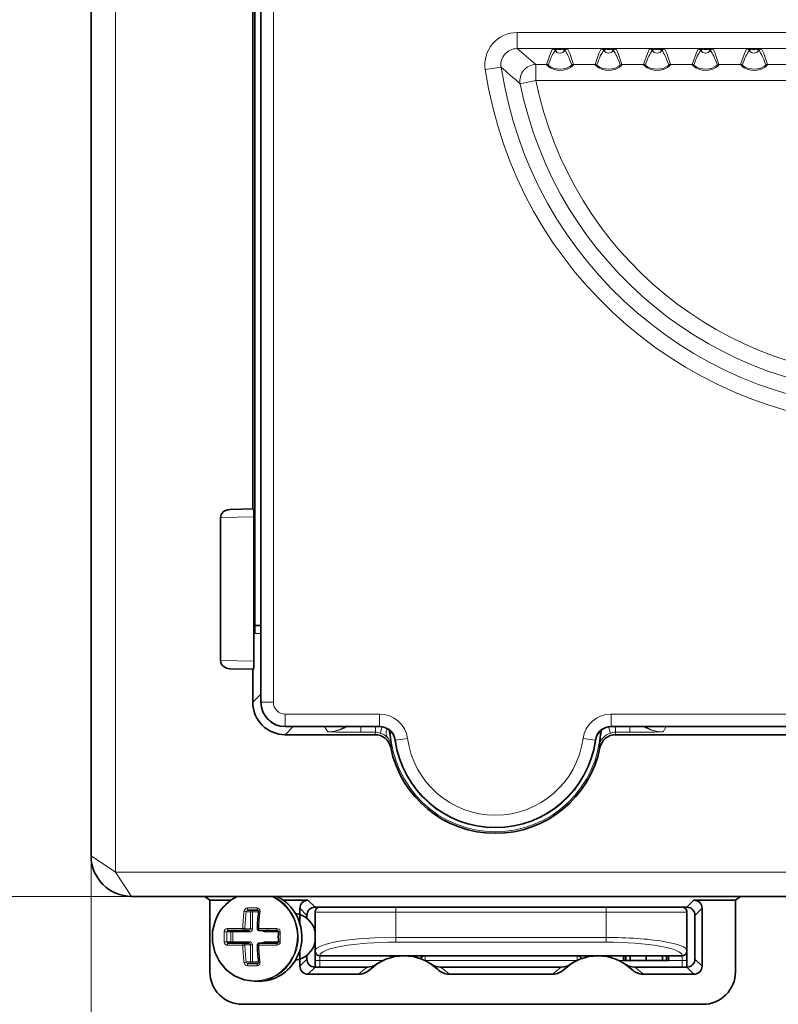
# Model space of a CAD drawing. Extents: x 0 to 420, y 0 to 297.
# Drawn here: x 66 to 82, y 110 to 131 of the extents above; entities that cross this region are included whole.
import ezdxf

# ---------------------------------------------------------------- set-up
doc = ezdxf.new("R2010")
doc.units = 0
doc.linetypes.add('DASHDOT', pattern=[18.5, 12, -3, 0.5, -3])

msp = doc.modelspace()

# ---------------------------------------------------------------- linework, layer by layer
at = {"color": 7, "lineweight": 13}
for p, q in [((68.39061, 112.957039), (68.39061, 148.623703)), ((71.397957, 145.123703), (71.397957, 116.457039)), ((71.647919, 145.123703), (71.647919, 116.457039)), ((76.672218, 130.262482), (92.442329, 130.262482)), ((76.672218, 129.93042), (76.672218, 130.262482)), ((76.672218, 129.93042), (92.442329, 129.93042)), ((77.512718, 129.927872), (77.458694, 129.892517)), ((77.60183, 129.927872), (77.655853, 129.892517)), ((78.512718, 129.927872), (78.458694, 129.892517)), ((78.60183, 129.927872), (78.655853, 129.892517)), ((79.512718, 129.927872), (79.458694, 129.892517)), ((79.60183, 129.927872), (79.655853, 129.892517)), ((80.512718, 129.927872), (80.458694, 129.892517)), ((80.60183, 129.927872), (80.655853, 129.892517)), ((81.512718, 129.927872), (81.458694, 129.892517)), ((81.60183, 129.927872), (81.655853, 129.892517)), ((76.015549, 129.499084), (76.343887, 129.548721)), ((77.060623, 129.604538), (77.060623, 129.272476)), ((77.280212, 129.604538), (77.060623, 129.604538)), ((78.280212, 129.604538), (77.834335, 129.604538)), ((79.280212, 129.604538), (78.834335, 129.604538)), ((80.280212, 129.604538), (79.834335, 129.604538)), ((81.280212, 129.604538), (80.834335, 129.604538)), ((82.280212, 129.604538), (81.834335, 129.604538)), ((76.735168, 129.206589), (77.060623, 129.272476)), ((92.053917, 129.272476), (77.060623, 129.272476)), ((70.557274, 120.263184), (71.246635, 120.278831)), ((71.390602, 117.873711), (71.267441, 117.873711)), ((70.557274, 117.317558), (71.246635, 117.301918)), ((71.223938, 116.456871), (71.390602, 116.623535)), ((71.397957, 116.457039), (71.39061, 116.457039)), ((71.647919, 116.457039), (71.397957, 116.457039)), ((73.836823, 116.214355), (71.89061, 116.214355)), ((71.89061, 116.214355), (71.89061, 115.964394)), ((73.836823, 116.214355), (73.836823, 115.964394)), ((150.503494, 116.214355), (78.611053, 116.214355)), ((78.611053, 116.214355), (78.611053, 115.964394)), ((71.890434, 115.790375), (72.057098, 115.957039)), ((73.836823, 115.964394), (71.89061, 115.964394)), ((71.89061, 115.964394), (71.89061, 115.957039)), ((72.702057, 115.957039), (72.767273, 115.849327)), ((73.452774, 115.957039), (73.452774, 115.839714)), ((73.750214, 115.957039), (73.750214, 115.839714)), ((73.836823, 115.964394), (73.830414, 115.957039)), ((73.892975, 115.951118), (73.852081, 115.823769)), ((78.554909, 115.951118), (78.595795, 115.823769)), ((150.503494, 115.964394), (78.611053, 115.964394)), ((78.617462, 115.957039), (78.611053, 115.964394)), ((78.697662, 115.957039), (78.697662, 115.839714)), ((78.995102, 115.957039), (78.995102, 115.839714)), ((79.680611, 115.849327), (79.745819, 115.957039)), ((73.750214, 115.839714), (73.452774, 115.839714)), ((73.740356, 115.790375), (73.750214, 115.839714)), ((74.167038, 115.676193), (74.160515, 115.669724)), ((74.167038, 115.676193), (74.414703, 115.710014)), ((78.033173, 115.710014), (78.280838, 115.676193)), ((78.287369, 115.669724), (78.280838, 115.676193)), ((78.697662, 115.839714), (78.707527, 115.790375)), ((78.995102, 115.839714), (78.697662, 115.839714)), ((74.067093, 115.522812), (74.08036, 115.574554)), ((78.367523, 115.574554), (78.380783, 115.522812)), ((67.89061, 113.290375), (67.89061, 71.567039)), ((67.89061, 113.290375), (67.89061, 56.567039)), ((67.89061, 113.290375), (68.39061, 112.957039)), ((83.645309, 112.957039), (68.39061, 112.957039)), ((68.723938, 112.457039), (68.39061, 112.957039)), ((68.723938, 112.457039), (36.890602, 112.457039)), ((68.723938, 112.457039), (51.890606, 112.457039)), ((72.506248, 112.23304), (72.360786, 112.378502)), ((74.173935, 112.133705), (74.173935, 112.233704)), ((78.507271, 112.133705), (78.507271, 112.233704)), ((80.172966, 112.23304), (80.31842, 112.378502)), ((71.086082, 112.140373), (71.176125, 112.140373)), ((71.312408, 112.222), (71.114273, 112.222)), ((71.176125, 111.790375), (71.176125, 112.140373)), ((71.176125, 112.140373), (71.216949, 112.140373)), ((71.216949, 112.140373), (71.342323, 112.140373)), ((71.216949, 111.790375), (71.216949, 112.140373)), ((72.339607, 112.066399), (72.194145, 112.211861)), ((72.507271, 112.133705), (74.173935, 112.133705)), ((74.173935, 112.133705), (74.173935, 111.611496)), ((78.507271, 112.133705), (74.173935, 112.133705)), ((78.507271, 112.133705), (78.507271, 111.611496)), ((78.507271, 112.133705), (80.173935, 112.133705)), ((80.339607, 112.066399), (80.485062, 112.211861)), ((70.689758, 111.723709), (70.773651, 111.723709)), ((70.885834, 111.794647), (70.695175, 111.794647)), ((70.814484, 111.723709), (70.773651, 111.723709)), ((70.773651, 111.523712), (70.773651, 111.723709)), ((70.814484, 111.723709), (71.152557, 111.723709)), ((70.814484, 111.523712), (70.814484, 111.723709)), ((71.016106, 111.794647), (70.885834, 111.794647)), ((71.060913, 111.790375), (71.176125, 111.790375)), ((71.176125, 111.790375), (71.216949, 111.790375)), ((71.718895, 111.794647), (71.346336, 111.794647)), ((71.474533, 111.723709), (71.751137, 111.723709)), ((70.689758, 111.523712), (70.773651, 111.523712)), ((70.695175, 111.452766), (71.016106, 111.452766)), ((70.773651, 111.523712), (70.814484, 111.523712)), ((71.152557, 111.523712), (70.814484, 111.523712)), ((71.060913, 111.457039), (71.176125, 111.457039)), ((71.176125, 111.10704), (71.176125, 111.457039)), ((71.176125, 111.457039), (71.216949, 111.457039)), ((71.216949, 111.10704), (71.216949, 111.457039)), ((71.346336, 111.452766), (71.490311, 111.452766)), ((71.751137, 111.523712), (71.474533, 111.523712)), ((71.490311, 111.452766), (71.718895, 111.452766)), ((78.507271, 111.611496), (74.173935, 111.611496)), ((74.173935, 111.513016), (74.173935, 111.611496)), ((78.507271, 111.513016), (74.173935, 111.513016)), ((78.507271, 111.513016), (78.507271, 111.611496)), ((72.607269, 111.235229), (72.607269, 111.236771)), ((80.073944, 111.235229), (72.607269, 111.235229)), ((72.607269, 111.235229), (72.607269, 111.233704)), ((72.607269, 111.233704), (72.607269, 111.133705)), ((74.073944, 111.233704), (74.073944, 111.197395)), ((74.273941, 111.233704), (74.273941, 111.231117)), ((74.573944, 111.233704), (74.573944, 111.204422)), ((74.773941, 111.233704), (74.773941, 111.133705)), ((77.907272, 111.233704), (77.907272, 111.133705)), ((78.107269, 111.233704), (78.107269, 111.204422)), ((78.407272, 111.233704), (78.407272, 111.23101)), ((78.607269, 111.233704), (78.607269, 111.196831)), ((78.877625, 111.233704), (78.877625, 111.133705)), ((80.073944, 111.236771), (80.073944, 111.235229)), ((80.073944, 111.233704), (80.073944, 111.235229)), ((80.073944, 111.133705), (80.073944, 111.233704)), ((71.086082, 111.10704), (71.176125, 111.10704)), ((71.114273, 111.025421), (71.312408, 111.025421)), ((71.176125, 111.10704), (71.216949, 111.10704)), ((71.342323, 111.10704), (71.216949, 111.10704)), ((72.339607, 111.166351), (72.194145, 111.020889)), ((72.607269, 111.133705), (72.507271, 111.133705)), ((72.607269, 110.999695), (72.607269, 111.133705)), ((72.607269, 111.133705), (73.905121, 111.133705)), ((74.773941, 111.133705), (77.907272, 111.133705)), ((78.774063, 111.133705), (78.865883, 111.133705)), ((79.794838, 111.133705), (80.073944, 111.133705)), ((80.073944, 111.133705), (80.173935, 111.133705)), ((80.073944, 111.133705), (80.073944, 110.999695)), ((80.339607, 111.166351), (80.485062, 111.020889)), ((72.506248, 110.99971), (72.360786, 110.854248)), ((80.172966, 110.99971), (80.31842, 110.854248))]:
    msp.add_line(p, q, dxfattribs=at)
at = {"color": 7, "lineweight": 35}
for p, q in [((67.89061, 113.290375), (67.89061, 148.290375)), ((71.39061, 116.457039), (71.39061, 145.123703)), ((71.267441, 117.873711), (71.267441, 143.707047)), ((71.223938, 120.44191), (71.223938, 141.13884)), ((77.514938, 129.927872), (77.512718, 129.927872)), ((77.514938, 129.927872), (77.599609, 129.927872)), ((77.599609, 129.927872), (77.60183, 129.927872)), ((78.514938, 129.927872), (78.512718, 129.927872)), ((78.514938, 129.927872), (78.599609, 129.927872)), ((78.599609, 129.927872), (78.60183, 129.927872)), ((79.514938, 129.927872), (79.512718, 129.927872)), ((79.514938, 129.927872), (79.599609, 129.927872)), ((79.599609, 129.927872), (79.60183, 129.927872)), ((80.514938, 129.927872), (80.512718, 129.927872)), ((80.514938, 129.927872), (80.599609, 129.927872)), ((80.599609, 129.927872), (80.60183, 129.927872)), ((81.514938, 129.927872), (81.512718, 129.927872)), ((81.514938, 129.927872), (81.599609, 129.927872)), ((81.599609, 129.927872), (81.60183, 129.927872)), ((71.267441, 121.072624), (71.267441, 121.130272)), ((71.267441, 119.066154), (71.267441, 121.072624)), ((71.223938, 120.44191), (70.75592, 120.43129)), ((71.223938, 120.44191), (71.239868, 120.442276)), ((70.557274, 120.263184), (70.557274, 117.317558)), ((71.246635, 120.278831), (71.246635, 117.301918)), ((71.267441, 118.733551), (71.267441, 119.066154)), ((71.267441, 118.733551), (71.267441, 118.507042)), ((71.267441, 118.040375), (71.267441, 118.507042)), ((71.390594, 118.040375), (71.267441, 118.040375)), ((71.223938, 117.13884), (70.75592, 117.14946)), ((71.223938, 117.13884), (71.239868, 117.138474)), ((71.223938, 116.456871), (71.223938, 117.13884)), ((73.307274, 115.957039), (71.89061, 115.957039)), ((73.66214, 115.957039), (73.307274, 115.957039)), ((73.830414, 115.957039), (73.66214, 115.957039)), ((78.785736, 115.957039), (78.617462, 115.957039)), ((79.14061, 115.957039), (78.785736, 115.957039)), ((110.143066, 115.957039), (79.14061, 115.957039)), ((73.740356, 115.790375), (71.890434, 115.790375)), ((150.407013, 115.790375), (78.707527, 115.790375)), ((82.808945, 112.457039), (68.723938, 112.457039)), ((70.339607, 112.378502), (70.237488, 112.457047)), ((81.172943, 112.378502), (81.275055, 112.457047)), ((70.770645, 112.378502), (70.339607, 112.378502)), ((70.339607, 110.899704), (70.339607, 112.378502)), ((72.360786, 112.378502), (71.85112, 112.378502)), ((72.595802, 112.23304), (72.506248, 112.23304)), ((72.607269, 112.233704), (74.173935, 112.233704)), ((78.507271, 112.233704), (74.173935, 112.233704)), ((78.507271, 112.233704), (80.073944, 112.233704)), ((80.172966, 112.23304), (80.085396, 112.23304)), ((81.172943, 112.378502), (80.31842, 112.378502)), ((81.172943, 110.899704), (81.172943, 112.378502)), ((71.317612, 112.173706), (71.124428, 112.173706)), ((72.194145, 112.211861), (72.194145, 111.897522)), ((72.339607, 112.003761), (72.339607, 112.066399)), ((72.507271, 112.133705), (72.507271, 111.335251)), ((80.173935, 112.133705), (80.173935, 111.335251)), ((80.339607, 112.066399), (80.339607, 111.166351)), ((80.485062, 112.211861), (80.485062, 111.020889)), ((70.901703, 111.757042), (70.715813, 111.757042)), ((71.028717, 111.757042), (70.901703, 111.757042)), ((71.028717, 111.757042), (71.143921, 111.757042)), ((71.713936, 111.757042), (71.350693, 111.757042)), ((70.715813, 111.490372), (71.028717, 111.490372)), ((71.028717, 111.490372), (71.143921, 111.490372)), ((71.350693, 111.490372), (71.491074, 111.490372)), ((71.491074, 111.490372), (71.713936, 111.490372)), ((72.194145, 111.349884), (72.194145, 111.020889)), ((72.339607, 111.166351), (72.339607, 111.243645)), ((72.507271, 111.33371), (72.507271, 111.335251)), ((72.507271, 111.332825), (72.507271, 111.133705)), ((80.073944, 111.233704), (72.607269, 111.233704)), ((78.865891, 111.233704), (78.865891, 111.133705)), ((78.9161, 111.233704), (78.9161, 111.133705)), ((79.001724, 111.233704), (79.001724, 111.133705)), ((79.334229, 111.233704), (79.334229, 111.133705)), ((79.666733, 111.233704), (79.666733, 111.133705)), ((79.752365, 111.233704), (79.752365, 111.133705)), ((79.794838, 111.233704), (79.794838, 111.133705)), ((79.794838, 111.233704), (79.794838, 111.133705)), ((80.173935, 111.335251), (80.173935, 111.33371)), ((80.173935, 111.133705), (80.173935, 111.33371)), ((71.124428, 111.073708), (71.317612, 111.073708)), ((72.507271, 110.999695), (72.507271, 111.133705)), ((78.865891, 111.133705), (78.877625, 111.133705)), ((78.877625, 111.133705), (78.916061, 111.133705)), ((79.001724, 111.133705), (78.9161, 111.133705)), ((79.001724, 111.133705), (79.334229, 111.133705)), ((79.666733, 111.133705), (79.334229, 111.133705)), ((79.666733, 111.133705), (79.752365, 111.133705)), ((79.752548, 111.133705), (79.794838, 111.133705)), ((80.173935, 111.133705), (80.173935, 110.999695)), ((73.408623, 110.854248), (72.360786, 110.854248)), ((72.506248, 110.99971), (73.586021, 110.99971)), ((75.093193, 110.99971), (77.586021, 110.99971)), ((75.270584, 110.854248), (77.408623, 110.854248)), ((79.093193, 110.99971), (80.172966, 110.99971)), ((80.31842, 110.854248), (79.270584, 110.854248)), ((71.273712, 110.707039), (71.348022, 110.707039)), ((71.006271, 110.23304), (80.506271, 110.23304))]:
    msp.add_line(p, q, dxfattribs=at)
at = {"color": 7, "linetype": 'DASHDOT', "lineweight": 13, "ltscale": 0.001133}
msp.add_line((71.520599, 111.798424), (71.520599, 111.753098), dxfattribs=at)
at = {"color": 7, "lineweight": 13}
for points in [[(77.280212, 129.604538), (77.360435, 129.832657), (77.403122, 129.922562)], [(77.834335, 129.604538), (77.756622, 129.826675), (77.711418, 129.922562)], [(78.280212, 129.604538), (78.360435, 129.832657), (78.403122, 129.922562)], [(78.834335, 129.604538), (78.756622, 129.826675), (78.711418, 129.922562)], [(79.280212, 129.604538), (79.360435, 129.832657), (79.403122, 129.922562)], [(79.834335, 129.604538), (79.756622, 129.826675), (79.711418, 129.922562)], [(80.280212, 129.604538), (80.360435, 129.832657), (80.403122, 129.922562)], [(80.834335, 129.604538), (80.756622, 129.826675), (80.711418, 129.922562)], [(81.280212, 129.604538), (81.360435, 129.832657), (81.403122, 129.922562)], [(81.834335, 129.604538), (81.756622, 129.826675), (81.711418, 129.922562)], [(77.834335, 129.604538), (77.83432, 129.603256), (77.832634, 129.599365), (77.81469, 129.578674), (77.769913, 129.543549), (77.706627, 129.51004), (77.618614, 129.485016), (77.524879, 129.481461), (77.433052, 129.50058), (77.353912, 129.537628), (77.293999, 129.584503), (77.281479, 129.600128), (77.280197, 129.603424), (77.280212, 129.604538)], [(77.797699, 129.593521), (77.797729, 129.592468), (77.796196, 129.58934), (77.778595, 129.572769), (77.680176, 129.523743), (77.560814, 129.505005), (77.440704, 129.52179), (77.377388, 129.547028), (77.333862, 129.574387), (77.318146, 129.58963), (77.316803, 129.592529), (77.316849, 129.593521)], [(78.834335, 129.604538), (78.83432, 129.603256), (78.832634, 129.599365), (78.81469, 129.578674), (78.769913, 129.543549), (78.706627, 129.51004), (78.618614, 129.485016), (78.524879, 129.481461), (78.433052, 129.50058), (78.353912, 129.537628), (78.293999, 129.584503), (78.281479, 129.600128), (78.280197, 129.603424), (78.280212, 129.604538)], [(78.797699, 129.593521), (78.797729, 129.592468), (78.796196, 129.58934), (78.778595, 129.572769), (78.680176, 129.523743), (78.560814, 129.505005), (78.440704, 129.52179), (78.377388, 129.547028), (78.333862, 129.574387), (78.318146, 129.58963), (78.316803, 129.592529), (78.316849, 129.593521)], [(79.834335, 129.604538), (79.83432, 129.603256), (79.832634, 129.599365), (79.81469, 129.578674), (79.769913, 129.543549), (79.706627, 129.51004), (79.618614, 129.485016), (79.524879, 129.481461), (79.433052, 129.50058), (79.353912, 129.537628), (79.293999, 129.584503), (79.281479, 129.600128), (79.280197, 129.603424), (79.280212, 129.604538)], [(79.797699, 129.593521), (79.797729, 129.592468), (79.796196, 129.58934), (79.778595, 129.572769), (79.680176, 129.523743), (79.560814, 129.505005), (79.440704, 129.52179), (79.377388, 129.547028), (79.333862, 129.574387), (79.318146, 129.58963), (79.316803, 129.592529), (79.316849, 129.593521)], [(80.834335, 129.604538), (80.83432, 129.603256), (80.832634, 129.599365), (80.81469, 129.578674), (80.769913, 129.543549), (80.706627, 129.51004), (80.618614, 129.485016), (80.524879, 129.481461), (80.433052, 129.50058), (80.353912, 129.537628), (80.293999, 129.584503), (80.281479, 129.600128), (80.280197, 129.603424), (80.280212, 129.604538)], [(80.797699, 129.593521), (80.797729, 129.592468), (80.796196, 129.58934), (80.778595, 129.572769), (80.680176, 129.523743), (80.560814, 129.505005), (80.440704, 129.52179), (80.377388, 129.547028), (80.333862, 129.574387), (80.318146, 129.58963), (80.316803, 129.592529), (80.316849, 129.593521)], [(81.834335, 129.604538), (81.83432, 129.603256), (81.832634, 129.599365), (81.81469, 129.578674), (81.769913, 129.543549), (81.706627, 129.51004), (81.618614, 129.485016), (81.524879, 129.481461), (81.433052, 129.50058), (81.353912, 129.537628), (81.293999, 129.584503), (81.281479, 129.600128), (81.280197, 129.603424), (81.280212, 129.604538)], [(81.797699, 129.593521), (81.797729, 129.592468), (81.796196, 129.58934), (81.778595, 129.572769), (81.680176, 129.523743), (81.560814, 129.505005), (81.440704, 129.52179), (81.377388, 129.547028), (81.333862, 129.574387), (81.318146, 129.58963), (81.316803, 129.592529), (81.316849, 129.593521)], [(71.041916, 112.153625), (71.049606, 112.179367), (71.087395, 112.21611), (71.114273, 112.222)], [(70.635437, 111.726273), (70.643013, 111.758484), (70.664207, 111.784355), (70.695175, 111.794647)], [(70.689758, 111.723709), (70.697433, 111.746536), (70.70639, 111.754562), (70.715813, 111.757042)], [(71.718895, 111.794647), (71.758308, 111.783951), (71.778168, 111.766266), (71.791245, 111.726273)], [(70.695175, 111.452766), (70.679825, 111.45517), (70.656342, 111.469795), (70.641014, 111.493515), (70.635437, 111.521141)], [(70.715813, 111.490372), (70.707787, 111.492157), (70.696564, 111.502106), (70.689758, 111.523712)], [(71.791245, 111.521141), (71.7854, 111.493179), (71.766907, 111.469482), (71.718895, 111.452766)], [(72.507271, 111.335251), (72.511101, 111.353958), (72.541412, 111.390877), (72.618835, 111.434616), (72.735374, 111.474747), (72.897293, 111.512833), (73.089241, 111.544975), (73.400375, 111.579933), (73.738953, 111.601921), (74.173935, 111.611496)], [(71.114273, 111.025421), (71.087166, 111.03141), (71.062859, 111.048943), (71.041985, 111.093239), (71.041916, 111.093796)]]:
    msp.add_lwpolyline(points, dxfattribs=at)
at = {"color": 7, "lineweight": 35}
for points in [[(71.246635, 120.278831), (71.243973, 120.409241), (71.241142, 120.43943), (71.240578, 120.441406), (71.240295, 120.441971), (71.239868, 120.442276)], [(71.246635, 117.301918), (71.243973, 117.171509), (71.241142, 117.141319), (71.240578, 117.139343), (71.240295, 117.138779), (71.239868, 117.138474)], [(71.254318, 110.70726), (71.044708, 110.738159), (70.848267, 110.819496), (70.676147, 110.946571), (70.538101, 111.112076), (70.441925, 111.306557), (70.392975, 111.518959), (70.393997, 111.737289), (70.444939, 111.949188), (70.495468, 112.062759)], [(71.713936, 111.757042), (71.738571, 111.749115), (71.750206, 111.732346), (71.751152, 111.724426)], [(71.751152, 111.522987), (71.745354, 111.505096), (71.728386, 111.492844), (71.713936, 111.490372)]]:
    msp.add_lwpolyline(points, dxfattribs=at)
at = {"color": 7, "lineweight": 13}
for centre, radius, start, end in [((76.670525, 129.599808), 0.662539, 89.853488, 188.743088), ((76.666855, 129.602966), 0.32729, 89.061917, 189.534748), ((89.970856, 145.386093), 20.389493, 229.290082, 230.714846), ((77.403458, 129.85675), 0.065804, 32.921587, 90.286153), ((77.557274, 129.957047), 0.11782, 213.207678, 326.792324), ((77.557274, 129.957047), 0.051407, 214.561381, 325.438618), ((77.71109, 129.85675), 0.065804, 89.713845, 147.078411), ((78.403458, 129.85675), 0.065804, 32.921587, 90.286153), ((78.557274, 129.957047), 0.11782, 213.207678, 326.792324), ((78.557274, 129.957047), 0.051407, 214.561381, 325.438618), ((78.71109, 129.85675), 0.065804, 89.713845, 147.078411), ((79.403458, 129.85675), 0.065804, 32.921587, 90.286153), ((79.557274, 129.957047), 0.11782, 213.207678, 326.792324), ((79.557274, 129.957047), 0.051407, 214.561381, 325.438618), ((79.71109, 129.85675), 0.065804, 89.713845, 147.078411), ((80.403458, 129.85675), 0.065804, 32.921587, 90.286153), ((80.557274, 129.957047), 0.11782, 213.207678, 326.792324), ((80.557274, 129.957047), 0.051407, 214.561381, 325.438618), ((80.71109, 129.85675), 0.065804, 89.713845, 147.078411), ((81.403458, 129.85675), 0.065804, 32.921587, 90.286153), ((81.557274, 129.957047), 0.11782, 213.207678, 326.792324), ((81.557274, 129.957047), 0.051407, 214.561381, 325.438618), ((81.71109, 129.85675), 0.065804, 89.713845, 147.078411), ((84.557274, 130.790375), 8.638777, 188.596567, 351.403431), ((90.655373, 145.52063), 21.445753, 228.138335, 229.527022), ((84.557274, 130.790375), 8.306712, 188.596567, 351.403431), ((77.064705, 129.26915), 0.335501, 90.696327, 190.749975), ((77.280052, 129.537613), 0.066933, 56.65395, 89.866124), ((77.834488, 129.537613), 0.066933, 90.133785, 123.346304), ((78.280052, 129.537613), 0.066933, 56.65395, 89.866124), ((78.834488, 129.537613), 0.066933, 90.133785, 123.346304), ((79.280052, 129.537613), 0.066933, 56.65395, 89.866124), ((79.834488, 129.537613), 0.066933, 90.133785, 123.346304), ((80.280052, 129.537613), 0.066933, 56.65395, 89.866124), ((80.834488, 129.537613), 0.066933, 90.133785, 123.346304), ((81.280052, 129.537613), 0.066933, 56.65395, 89.866124), ((81.834488, 129.537613), 0.066933, 90.133785, 123.346304), ((84.557274, 130.790375), 7.648772, 191.446299, 348.553699), ((84.557274, 130.790375), 7.980837, 191.446299, 348.553699), ((71.89061, 116.457039), 0.492651, 180.000005, 269.999997), ((71.89061, 116.457039), 0.242689, 180.000005, 269.999977), ((73.836845, 115.631142), 0.583212, 7.772361, 90.002639), ((78.611031, 115.631142), 0.583212, 89.997359, 172.227646), ((72.767319, 116.515762), 0.666433, 269.995804, 303.031267), ((72.763855, 116.644783), 0.795642, 270.246219, 300.222765), ((73.836929, 115.631226), 0.33316, 7.756983, 90.018021), ((92.226822, 118.775536), 18.426632, 188.999657, 190.0039), ((76.223938, 115.957039), 2.177437, 182.12723, 190.117008), ((78.610954, 115.631226), 0.33316, 89.981984, 172.243014), ((76.223938, 115.957039), 2.177437, 349.882988, 357.872829), ((60.222652, 118.775261), 18.425016, 349.996084, 351.000413), ((79.684029, 116.644775), 0.79564, 239.777196, 269.753796), ((79.680557, 116.515762), 0.666432, 236.968649, 270.004212), ((73.452591, 140.095093), 24.255384, 268.380935, 270.000448), ((73.750252, 115.506645), 0.33307, 72.197313, 90.006361), ((73.746887, 115.492691), 0.347341, 43.798414, 72.372336), ((73.767654, 115.511917), 0.318961, 11.326977, 43.888265), ((76.223938, 115.957039), 2.167532, 182.381313, 357.618789), ((76.223938, 115.957039), 2.075984, 187.775004, 352.224999), ((76.223938, 115.957039), 1.826022, 187.775004, 352.224999), ((78.680222, 115.511917), 0.318961, 136.111723, 168.673052), ((78.700989, 115.492691), 0.347341, 107.627669, 136.201608), ((78.697632, 115.506645), 0.33307, 89.993637, 107.802686), ((78.995293, 140.095062), 24.255347, 269.999547, 271.619067), ((71.128166, 112.131203), 0.042943, 95.020895, 167.703697), ((71.313461, 112.162842), 0.059132, 351.076449, 91.018295), ((70.651405, 111.795837), 0.275063, 266.673245, 278.023346), ((71.128189, 111.116226), 0.042965, 192.305687, 264.952536), ((71.313454, 111.084587), 0.059146, 268.991035, 8.911314), ((74.575844, 111.077789), 0.126575, 59.620653, 90.861173), ((78.10508, 111.078262), 0.126047, 91.563925, 119.228889), ((74.339462, 109.899933), 1.333106, 124.414409, 134.286369), ((74.339828, 109.900024), 1.332989, 45.713022, 55.585831), ((78.339462, 109.899933), 1.333106, 124.414409, 134.286369), ((78.339828, 109.900024), 1.332989, 45.713022, 55.585831)]:
    msp.add_arc(centre, radius, start, end, dxfattribs=at)
at = {"color": 7, "lineweight": 35}
for centre, radius, start, end in [((77.517609, 128.709152), 1.218746, 90.229995, 95.389848), ((77.596939, 128.709152), 1.218746, 84.61015, 89.770003), ((78.517609, 128.709152), 1.218746, 90.229995, 95.389848), ((78.596939, 128.709152), 1.218746, 84.61015, 89.770003), ((79.517609, 128.709152), 1.218746, 90.229995, 95.389848), ((79.596939, 128.709152), 1.218746, 84.61015, 89.770003), ((80.517609, 128.709152), 1.218746, 90.229995, 95.389848), ((80.596939, 128.709152), 1.218746, 84.61015, 89.770003), ((81.517609, 128.709152), 1.218746, 90.229995, 95.389848), ((81.596939, 128.709152), 1.218746, 84.61015, 89.770003), ((71.890358, 116.456795), 0.666412, 179.993311, 270.006677), ((71.89061, 116.457039), 0.5, 180.000005, 269.999997), ((73.830429, 115.623779), 0.333264, 7.924478, 90.002625), ((78.617447, 115.623779), 0.333264, 89.99738, 172.075524), ((73.740326, 115.457062), 0.333315, 11.375891, 89.995337), ((78.70755, 115.457062), 0.333315, 90.004661, 168.624106), ((76.223938, 115.957039), 2.20012, 191.383079, 348.616916), ((76.223938, 115.957039), 2.083333, 187.927099, 352.072906), ((68.723938, 113.290375), 0.833333, 180.000005, 269.999997), ((71.292442, 111.646141), 0.899131, 115.564069, 152.40182), ((72.360779, 112.211868), 0.166629, 89.996048, 180.003957), ((72.506233, 112.066406), 0.166629, 89.996048, 180.003957), ((72.607269, 112.133705), 0.1, 90.000003, 180.000005), ((80.073944, 112.133705), 0.1, 0, 90.000003), ((80.172974, 112.066406), 0.166629, 359.996048, 90.003957), ((80.318436, 112.211868), 0.166629, 359.996048, 90.003957), ((75.817749, 111.646065), 4.502683, 173.649213, 178.149065), ((71.318497, 112.149185), 0.024527, 348.207529, 92.066422), ((71.350693, 111.790375), 0.033333, 178.067512, 269.999997), ((76.260925, 111.623703), 4.510901, 178.72056, 181.27944), ((71.350693, 111.457039), 0.033333, 90.000003, 181.932488), ((75.817749, 111.601349), 4.502683, 181.850935, 186.350787), ((72.607269, 111.33371), 0.1, 180.000005, 269.999997), ((74.339607, 110.23304), 1, 45.72061, 134.279374), ((74.073944, 111.133705), 0.1, 51.610286, 90.000003), ((74.773941, 111.133705), 0.1, 90.000003, 157.08957), ((78.339607, 110.23304), 1, 45.72061, 134.279374), ((77.907272, 111.133705), 0.1, 23.308536, 90.000003), ((78.607269, 111.133705), 0.1, 90.000003, 128.69885), ((80.073944, 111.33371), 0.1, 269.999997, 360), ((71.318497, 111.098228), 0.024527, 267.933599, 11.79246), ((72.360779, 111.020874), 0.166629, 179.996043, 270.003979), ((72.506233, 111.166336), 0.166629, 179.996043, 270.003959), ((73.586014, 111.333313), 0.333607, 270.00204, 304.408708), ((75.093201, 111.333313), 0.333609, 235.591342, 269.997907), ((77.586014, 111.333313), 0.333607, 270.00204, 304.408708), ((79.093201, 111.333313), 0.333609, 235.591342, 269.997907), ((80.172974, 111.166336), 0.166629, 269.99605, 0.003958), ((80.318436, 111.020874), 0.166629, 269.996009, 0.003977), ((71.006271, 110.899704), 0.666667, 180.000005, 269.999997), ((73.408615, 111.187744), 0.333493, 270.002525, 314.281012), ((75.270599, 111.187744), 0.333492, 225.718904, 269.997552), ((77.408615, 111.187744), 0.333493, 270.002504, 314.281022), ((79.270599, 111.187744), 0.333492, 225.718918, 269.997539), ((80.506271, 110.899704), 0.666667, 269.999997, 360)]:
    msp.add_arc(centre, radius, start, end, dxfattribs=at)
at = {"color": 7, "lineweight": 13}
for centre, major_axis, ratio, start_param, end_param in [((77.453377, 118.112198), (-0.118538, -11.853249), 0.08503, 3.253431785, 3.393611337), ((77.645653, 114.358177), (0.103256, -15.607498), 0.07446, 2.922286124, 3.044235579), ((78.453377, 118.112198), (-0.118538, -11.853249), 0.08503, 3.253431791, 3.39361135), ((78.645653, 114.358177), (0.103256, -15.607498), 0.07446, 2.922286125, 3.044235579), ((79.453377, 118.112198), (-0.118538, -11.853249), 0.08503, 3.253431788, 3.393611343), ((79.645653, 114.358177), (0.103256, -15.607498), 0.07446, 2.922286124, 3.044235579), ((80.453377, 118.112198), (-0.118538, -11.853249), 0.08503, 3.253431789, 3.393611345), ((80.645653, 114.358177), (0.103256, -15.607498), 0.07446, 2.922286125, 3.044235579), ((81.453377, 118.112198), (-0.118538, -11.853249), 0.08503, 3.253431788, 3.393611344), ((81.645653, 114.358177), (0.103256, -15.607498), 0.07446, 2.922286124, 3.044235579), ((74.244354, 115.957039), (0.24411, 0.226974), 0.541679, 2.262308378, 3.119257514), ((71.26741, 111.623703), (0, 0.905975), 0.965926, 0.40307665, 1.070796327), ((71.348053, 111.623703), (0, -0.916672), 0.965926, 6.283156221, 8.995177991), ((71.26741, 111.623703), (0, 0.905975), 0.965926, 4.21238898, 5.880102555), ((71.273735, 111.623703), (0, 0.916672), 0.965926, 4.21238898, 5.85358587), ((71.26741, 111.623703), (0, -0.905975), 0.965926, 4.21238898, 7.353981634), ((71.355484, 111.623703), (0, 1.322327), 0.258819, 1.158468694, 1.441161621), ((71.053886, 112.140373), (-0.033119, 0.003754), 0.387088, 3.426117855, 5.125473141), ((71.391808, 111.623703), (0, 1.289276), 0.258819, 1.158468702, 1.441161621), ((71.124428, 112.207039), (0, -0.03334), 0.341001, 4.247058609, 6.283185307), ((71.208321, 112.140373), (0, -0.03334), 0.965926, 3.141592654, 4.71238898), ((71.208321, 112.140373), (0, 0.03334), 0.258819, 4.71238898, 6.283185307), ((71.317612, 112.207039), (0, 0.03334), 0.174716, 1.105466091, 3.141592654), ((71.375862, 112.140373), (0.033119, -0.003754), 0.387088, 1.726762637, 3.141592654), ((71.685715, 111.623703), (0, -1.322327), 0.258819, 4.300061355, 4.582754336), ((70.942688, 111.623703), (0, 1.191559), 0.258819, 1.484614532, 1.656978123), ((70.657562, 111.723709), (-0.033325, 0.000748), 0.083142, 3.404323103, 5.440449666), ((70.989334, 111.623703), (0, 1.161774), 0.258819, 1.484614531, 1.656978123), ((70.715813, 111.790375), (0, -0.03334), 0.624216, 4.583830003, 6.283185307), ((70.805847, 111.723709), (0, 0.03334), 0.965926, 0, 1.570796327), ((70.805847, 111.723709), (0, 0.03334), 0.258819, 4.71238898, 6.283185307), ((71.028717, 111.790375), (0, 0.03334), 0.381514, 1.442237367, 3.141592654), ((71.028717, 111.790375), (-0.033318, 0.001129), 0.124867, 3.405506295, 5.104861582), ((71.028717, 111.790375), (0, -0.03334), 0.965926, 0, 1.570796327), ((71.143921, 111.790375), (0, 0.03334), 0.965926, 3.141592654, 4.71238898), ((71.143921, 111.723709), (0, 0.03334), 0.258819, 4.71238898, 6.283185307), ((71.152557, 111.790375), (0, 0.066666), 0.965926, 3.141592654, 4.71238898), ((71.350693, 111.790375), (0.033318, -0.001129), 0.124867, 1.706151008, 3.141592654), ((71.350693, 111.790375), (0, 0.03334), 0.13178, 1.442237367, 3.141592654), ((71.474533, 111.790375), (0, 0.066666), 0.965926, 2.094526069, 3.141592654), ((71.465897, 111.723709), (0, 0.03334), 0.258819, 4.71238898, 6.283185307), ((71.713936, 111.790375), (0, 0.03334), 0.14996, 3.141592654, 4.84094794), ((71.784477, 111.723709), (0.033325, -0.000748), 0.083142, 1.368196514, 3.149807252), ((72.098495, 111.623703), (0, -1.191559), 0.258819, 4.626207184, 4.798570775), ((70.715813, 111.457039), (0, -0.03334), 0.624216, 3.141592654, 4.84094794), ((70.805847, 111.523712), (0, -0.03334), 0.965926, 4.71238898, 6.283185307), ((70.805847, 111.523712), (0, -0.03334), 0.258819, 0, 1.570796327), ((71.028717, 111.457039), (0, -0.03334), 0.381514, 3.141592654, 4.84094794), ((71.028717, 111.457039), (-0.033318, -0.001129), 0.124867, 1.178323726, 2.877679013), ((71.355484, 111.623703), (0, 1.322327), 0.258819, 1.700430971, 1.983123952), ((71.028717, 111.457039), (0, -0.03334), 0.965926, 1.570796327, 3.141592654), ((71.391808, 111.623703), (0, 1.289276), 0.258819, 1.700431033, 1.983123952), ((71.143921, 111.523712), (0, -0.03334), 0.258819, 0, 1.570796327), ((71.143921, 111.457039), (0, 0.03334), 0.965926, 4.71238898, 6.283185307), ((71.152557, 111.457039), (0, 0.066666), 0.965926, 4.71238898, 6.283185307), ((71.350693, 111.457039), (0.033318, 0.001129), 0.124867, 3.141592654, 4.577034299), ((71.350693, 111.457039), (0, -0.03334), 0.13178, 3.141592654, 4.84094794), ((71.685715, 111.623703), (0, -1.322327), 0.258819, 4.842023687, 5.124716613), ((71.474533, 111.457039), (0, 0.066666), 0.965926, 0, 1.047078741), ((71.465897, 111.523712), (0, -0.03334), 0.258819, 0, 1.570796327), ((71.713936, 111.457039), (0, -0.03334), 0.14996, 1.442237604, 3.141592654), ((71.784477, 111.523712), (0.033325, 0.000748), 0.083142, 3.133378024, 4.914988766), ((74.173935, 111.236771), (1.566658, 0), 0.176327, 1.57079135, 3.141592654), ((78.507286, 111.335251), (1.666656, 0), 0.165747, 6.283182856, 7.853988742), ((78.507278, 111.236771), (1.566666, 0), 0.176327, 0.000000855, 1.570798799), ((72.607269, 111.335251), (0.099998, 0), 0.984808, 3.141592654, 4.712388968), ((72.607269, 111.33371), (0.099998, 0), 0.984808, 3.141592654, 4.71238898), ((80.073944, 111.335251), (-0.099998, 0), 0.984808, 1.570796327, 3.141592654), ((80.073944, 111.33371), (-0.099998, 0), 0.984808, 1.570796327, 3.141592654), ((71.053886, 111.10704), (0.033119, 0.003754), 0.387088, 4.299304785, 5.998660028), ((71.124428, 111.040375), (0, -0.03334), 0.341001, 3.141592654, 5.177719216), ((71.208321, 111.10704), (0, 0.03334), 0.965926, 1.570796327, 3.141592654), ((71.208321, 111.10704), (0, 0.03334), 0.258819, 3.141592654, 4.71238898), ((71.273735, 111.623703), (0, -0.916672), 0.965926, 6.283156221, 7.353981634), ((71.317612, 111.040375), (0, -0.03334), 0.174716, 3.141592654, 5.17771917), ((71.375862, 111.10704), (0.033119, 0.003754), 0.387088, 3.141592654, 4.556422739)]:
    msp.add_ellipse(centre, major_axis=major_axis, ratio=ratio, start_param=start_param, end_param=end_param, dxfattribs=at)
at = {"color": 7, "lineweight": 35}
for centre, major_axis, ratio, start_param, end_param in [((70.759712, 120.264664), (0.202408, 0.004578), 0.823257, 1.570926373, 3.122986811), ((70.759712, 117.316086), (0.202408, -0.004578), 0.823257, 3.160198496, 4.712258934), ((71.348083, 111.623695), (-0.000168, -0.916672), 0.967131, 1.07151345, 2.712262042), ((72.051178, 111.623703), (0, -0.483337), 0.965926, 1.786037945, 3.029991219), ((72.051178, 111.623703), (0, -0.483337), 0.965926, 0.111603309, 1.355542337), ((71.347992, 111.623756), (0.000862, -0.916718), 0.967172, 6.282248829, 7.353567456), ((71.273735, 111.623703), (0, -0.916672), 0.965926, 6.261253754, 6.283156221)]:
    msp.add_ellipse(centre, major_axis=major_axis, ratio=ratio, start_param=start_param, end_param=end_param, dxfattribs=at)

doc.saveas('drawing.dxf')
